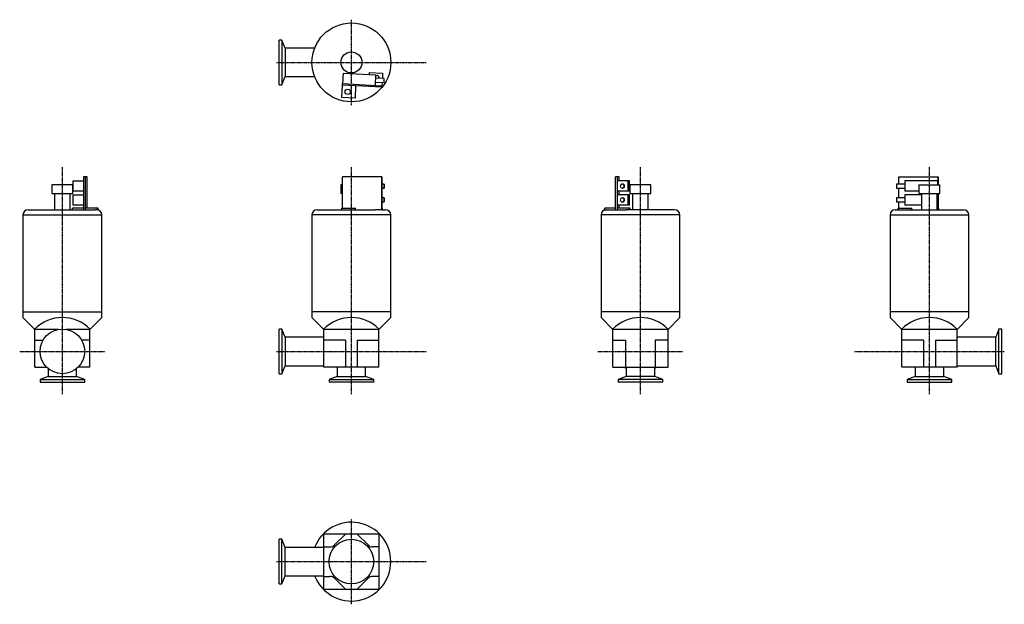
# Model space of a CAD drawing. Units: millimetres. Extents: x 45 to 795, y 22 to 467.
import ezdxf

# ---------------------------------------------------------------- set-up
doc = ezdxf.new("R2010")
doc.units = ezdxf.units.MM
doc.header["$LTSCALE"] = 0.042108
doc.linetypes.add('CENTER2', pattern=[28.575, 19.05, -3.175, 3.175, -3.175])
doc.layers.add('中心線', color=3, linetype='CENTER2')
doc.layers.add('実線', color=7, linetype='Continuous')

msp = doc.modelspace()

# ---------------------------------------------------------------- linework, layer by layer
at = {"layer": '中心線'}
for p, q in [((297.83, 401.5), (297.83, 466.5)), ((240.83, 434), (354.83, 434)), ((77.83, 181.5), (77.83, 354.13)), ((297.83, 181.5), (297.83, 354.13)), ((517.83, 181.5), (517.83, 354.13)), ((737.83, 181.5), (737.83, 354.13)), ((45.33, 214), (110.33, 214)), ((240.83, 214), (354.83, 214)), ((485.33, 214), (550.33, 214)), ((680.83, 214), (794.83, 214)), ((297.83, 21.5), (297.83, 86.5)), ((240.83, 54), (354.83, 54))]:
    msp.add_line(p, q, dxfattribs=at)
at = {"layer": '実線'}
for p, q in [((244.98, 451), (242.83, 451)), ((242.83, 417), (242.83, 451)), ((247.33, 444.85), (244.98, 451)), ((244.98, 451), (244.98, 417)), ((269.86, 444.85), (247.33, 444.85)), ((247.33, 444.85), (247.33, 423.15)), ((244.98, 417), (247.33, 423.15)), ((247.33, 423.15), (269.86, 423.15)), ((291.55, 425.7), (291.14, 417.81)), ((291.55, 425.7), (316.51, 424.42)), ((311.52, 424.68), (311.6, 426.27)), ((311.6, 426.27), (321.59, 425.76)), ((316.11, 416.53), (316.51, 424.42)), ((322.88, 421.64), (316.39, 421.97)), ((321.59, 425.76), (321.38, 421.72)), ((322.73, 418.65), (322.88, 421.64)), ((242.83, 417), (244.98, 417)), ((290.61, 407.32), (291.08, 416.61)), ((291.08, 416.61), (291.14, 417.81)), ((321.04, 415.08), (291.08, 416.61)), ((291.14, 417.81), (321.1, 416.28)), ((301.07, 416.1), (300.59, 406.81)), ((316.24, 418.98), (322.73, 418.65)), ((321.1, 416.28), (321.04, 415.08)), ((321.23, 418.72), (321.1, 416.28)), ((300.59, 406.81), (290.61, 407.32)), ((96.76, 346.85), (94.02, 346.85)), ((94.02, 346.85), (94.02, 321.85)), ((95.22, 346.85), (95.22, 321.85)), ((96.76, 323.05), (96.76, 346.85)), ((321.1, 346.85), (291.08, 346.85)), ((291.08, 323.05), (291.08, 346.85)), ((321.04, 321.85), (321.04, 346.85)), ((321.1, 346.85), (321.1, 321.85)), ((501.64, 346.85), (498.91, 346.85)), ((498.91, 321.85), (498.91, 346.85)), ((500.1, 346.85), (500.1, 321.85)), ((501.64, 343.8), (501.64, 346.85)), ((714.56, 346.85), (744.58, 346.85)), ((714.56, 341.35), (714.56, 346.85)), ((744.52, 346.85), (744.52, 340.75)), ((744.58, 340.75), (744.58, 346.85)), ((69.83, 340.75), (69.83, 334.25)), ((85.83, 340.75), (69.83, 340.75)), ((85.83, 334.25), (85.83, 340.75)), ((86.13, 343.8), (94.02, 343.8)), ((86.13, 335.9), (86.13, 343.8)), ((289.83, 340.75), (289.83, 334.25)), ((291.08, 340.75), (289.83, 340.75)), ((322.8, 341.35), (321.1, 341.35)), ((321.1, 338.35), (322.8, 338.35)), ((509.53, 343.8), (500.36, 343.8)), ((500.36, 335.9), (500.36, 343.8)), ((504.3, 341.35), (503.97, 341.35)), ((503.97, 338.35), (504.3, 338.35)), ((508.25, 343.8), (508.25, 335.9)), ((509.53, 335.9), (509.53, 343.8)), ((525.83, 340.75), (509.83, 340.75)), ((509.83, 340.75), (509.83, 334.25)), ((525.83, 334.25), (525.83, 340.75)), ((719.15, 341.35), (712.86, 341.35)), ((712.86, 338.35), (719.15, 338.35)), ((714.56, 330.85), (714.56, 338.35)), ((744.52, 343.8), (719.15, 343.8)), ((719.15, 343.8), (719.15, 335.9)), ((729.83, 340.75), (745.83, 340.75)), ((729.83, 340.75), (729.83, 334.25)), ((744.11, 340.75), (744.11, 343.8)), ((745.83, 334.25), (745.83, 340.75)), ((69.83, 334.25), (85.83, 334.25)), ((71.83, 334.25), (71.83, 321.85)), ((83.83, 321.85), (83.83, 334.25)), ((94.02, 335.9), (86.13, 335.9)), ((86.13, 333.3), (94.02, 333.3)), ((86.13, 325.4), (86.13, 333.3)), ((291.08, 334.25), (289.83, 334.25)), ((322.8, 330.85), (321.1, 330.85)), ((509.53, 335.9), (500.36, 335.9)), ((509.53, 333.3), (500.36, 333.3)), ((500.36, 325.4), (500.36, 333.3)), ((501.64, 333.3), (501.64, 335.9)), ((504.3, 330.85), (503.97, 330.85)), ((508.25, 333.3), (508.25, 325.4)), ((509.53, 325.4), (509.53, 333.3)), ((509.83, 334.25), (525.83, 334.25)), ((511.83, 334.25), (511.83, 321.85)), ((523.83, 321.85), (523.83, 334.25)), ((719.15, 330.85), (712.86, 330.85)), ((729.83, 335.9), (719.15, 335.9)), ((731.83, 333.3), (719.15, 333.3)), ((719.15, 333.3), (719.15, 325.4)), ((729.83, 334.25), (745.83, 334.25)), ((731.83, 334.25), (731.83, 321.85)), ((743.83, 321.85), (743.83, 334.25)), ((744.52, 333.3), (743.83, 333.3)), ((744.11, 325.4), (744.11, 333.3)), ((744.52, 334.25), (744.52, 321.85)), ((744.58, 334.25), (744.58, 321.85)), ((94.02, 323.05), (85.56, 323.05)), ((85.56, 321.85), (85.56, 323.05)), ((94.02, 325.4), (86.13, 325.4)), ((105.02, 323.05), (95.22, 323.05)), ((104.51, 321.85), (104.51, 323.05)), ((105.02, 321.85), (105.02, 323.05)), ((290.61, 323.05), (301.07, 323.05)), ((290.61, 321.85), (290.61, 323.05)), ((300.59, 321.85), (300.59, 323.05)), ((301.07, 321.85), (301.07, 323.05)), ((321.1, 327.85), (322.8, 327.85)), ((321.59, 323.05), (321.1, 323.05)), ((321.59, 321.85), (321.59, 323.05)), ((498.91, 323.05), (490.64, 323.05)), ((490.64, 321.85), (490.64, 323.05)), ((510.1, 323.05), (500.1, 323.05)), ((509.53, 325.4), (500.36, 325.4)), ((501.64, 323.05), (501.64, 325.4)), ((503.97, 327.85), (504.3, 327.85)), ((509.59, 321.85), (509.59, 323.05)), ((510.1, 321.85), (510.1, 323.05)), ((712.86, 327.85), (719.15, 327.85)), ((714.07, 323.05), (724.54, 323.05)), ((714.07, 321.85), (714.07, 323.05)), ((714.56, 323.05), (714.56, 327.85)), ((731.83, 325.4), (719.15, 325.4)), ((724.06, 321.85), (724.06, 323.05)), ((724.54, 321.85), (724.54, 323.05)), ((744.52, 325.4), (743.83, 325.4)), ((745.06, 323.05), (744.58, 323.05)), ((745.06, 321.85), (745.06, 323.05)), ((47.83, 317.85), (47.83, 244.25)), ((47.83, 317.85), (107.83, 317.85)), ((51.83, 321.85), (102.83, 321.85)), ((105.02, 321.85), (102.83, 321.85)), ((107.83, 244.25), (107.83, 317.85)), ((267.83, 317.85), (267.83, 244.25)), ((327.83, 317.85), (267.83, 317.85)), ((271.83, 321.85), (290.61, 321.85)), ((290.61, 321.85), (300.66, 321.85)), ((300.66, 321.85), (315.93, 321.85)), ((321.1, 321.85), (315.93, 321.85)), ((321.1, 321.85), (321.45, 321.85)), ((321.45, 321.85), (323.83, 321.85)), ((327.83, 244.25), (327.83, 317.85)), ((547.83, 317.85), (487.83, 317.85)), ((487.83, 317.85), (487.83, 244.25)), ((490.64, 321.85), (491.99, 321.85)), ((491.99, 321.85), (498.91, 321.85)), ((498.91, 321.85), (500.1, 321.85)), ((500.1, 321.85), (506.97, 321.85)), ((543.83, 321.85), (506.97, 321.85)), ((547.83, 244.25), (547.83, 317.85)), ((707.83, 317.85), (707.83, 244.25)), ((707.83, 317.85), (767.83, 317.85)), ((711.83, 321.85), (763.83, 321.85)), ((767.83, 244.25), (767.83, 317.85)), ((47.83, 244.25), (107.83, 244.25)), ((47.83, 244.25), (47.83, 239.75)), ((107.83, 239.75), (107.83, 244.25)), ((267.83, 244.25), (267.83, 239.75)), ((327.83, 244.25), (267.83, 244.25)), ((327.83, 239.75), (327.83, 244.25)), ((487.83, 244.25), (487.83, 239.75)), ((547.83, 244.25), (487.83, 244.25)), ((547.83, 239.75), (547.83, 244.25)), ((767.83, 244.25), (707.83, 244.25)), ((707.83, 244.25), (707.83, 239.75)), ((767.83, 239.75), (767.83, 244.25)), ((56.83, 230.75), (47.83, 239.75)), ((98.83, 230.75), (107.83, 239.75)), ((276.83, 230.75), (267.83, 239.75)), ((318.83, 230.75), (327.83, 239.75)), ((496.83, 230.75), (487.83, 239.75)), ((538.83, 230.75), (547.83, 239.75)), ((716.83, 230.75), (707.83, 239.75)), ((758.83, 230.75), (767.83, 239.75)), ((56.83, 202), (56.83, 230.75)), ((74.93, 230.75), (56.83, 230.75)), ((98.83, 230.75), (80.74, 230.75)), ((98.83, 202), (98.83, 230.75)), ((244.98, 231), (242.83, 231)), ((242.83, 197), (242.83, 231)), ((247.33, 224.85), (244.98, 231)), ((244.98, 231), (244.98, 197)), ((276.83, 224.85), (247.33, 224.85)), ((247.33, 224.85), (247.33, 203.15)), ((276.83, 202), (276.83, 230.75)), ((318.83, 230.75), (276.83, 230.75)), ((318.83, 202), (318.83, 230.75)), ((496.83, 202), (496.83, 230.75)), ((538.83, 230.75), (496.83, 230.75)), ((538.83, 202), (538.83, 230.75)), ((716.83, 202), (716.83, 230.75)), ((758.83, 230.75), (716.83, 230.75)), ((758.83, 202), (758.83, 230.75)), ((788.33, 224.85), (758.83, 224.85)), ((790.68, 231), (788.33, 224.85)), ((788.33, 203.15), (788.33, 224.85)), ((790.68, 197), (790.68, 231)), ((792.83, 231), (790.68, 231)), ((792.83, 197), (792.83, 231)), ((56.83, 222.5), (63.11, 222.5)), ((98.83, 222.5), (92.55, 222.5)), ((293.33, 222.5), (276.83, 222.5)), ((293.33, 222.5), (293.33, 202)), ((302.33, 222.5), (302.33, 202)), ((302.33, 222.5), (318.83, 222.5)), ((496.83, 222.5), (506.58, 222.5)), ((506.58, 222.5), (506.58, 202)), ((538.83, 222.5), (529.08, 222.5)), ((529.08, 222.5), (529.08, 202)), ((733.33, 222.5), (716.83, 222.5)), ((733.33, 222.5), (733.33, 202)), ((742.33, 222.5), (742.33, 202)), ((742.33, 222.5), (758.83, 222.5)), ((244.98, 197), (247.33, 203.15)), ((247.33, 203.15), (276.83, 203.15)), ((758.83, 203.15), (788.33, 203.15)), ((788.33, 203.15), (790.68, 197)), ((56.83, 202), (65.79, 202)), ((66.98, 195), (60.83, 192.65)), ((66.98, 200.92), (66.98, 195)), ((66.98, 195), (88.68, 195)), ((88.68, 195), (88.68, 200.92)), ((94.83, 192.65), (88.68, 195)), ((98.83, 202), (89.87, 202)), ((242.83, 197), (244.98, 197)), ((318.83, 202), (276.83, 202)), ((286.98, 195), (280.83, 192.65)), ((286.98, 202), (286.98, 195)), ((286.98, 195), (308.68, 195)), ((308.68, 195), (308.68, 202)), ((314.83, 192.65), (308.68, 195)), ((496.83, 202), (538.83, 202)), ((506.98, 195), (500.83, 192.65)), ((506.98, 202), (506.98, 195)), ((528.68, 195), (506.98, 195)), ((528.68, 195), (528.68, 202)), ((534.83, 192.65), (528.68, 195)), ((758.83, 202), (716.83, 202)), ((726.98, 195), (720.83, 192.65)), ((726.98, 202), (726.98, 195)), ((726.98, 195), (748.68, 195)), ((748.68, 195), (748.68, 202)), ((754.83, 192.65), (748.68, 195)), ((790.68, 197), (792.83, 197)), ((60.83, 192.65), (60.83, 190.5)), ((60.83, 192.65), (94.83, 192.65)), ((60.83, 190.5), (94.83, 190.5)), ((94.83, 190.5), (94.83, 192.65)), ((280.83, 192.65), (280.83, 190.5)), ((280.83, 192.65), (314.83, 192.65)), ((314.83, 190.5), (280.83, 190.5)), ((314.83, 190.5), (314.83, 192.65)), ((534.83, 192.65), (500.83, 192.65)), ((500.83, 192.65), (500.83, 190.5)), ((534.83, 190.5), (500.83, 190.5)), ((534.83, 190.5), (534.83, 192.65)), ((720.83, 192.65), (754.83, 192.65)), ((720.83, 192.65), (720.83, 190.5)), ((720.83, 190.5), (754.83, 190.5)), ((754.83, 190.5), (754.83, 192.65)), ((276.62, 75.22), (276.83, 75)), ((318.83, 75), (276.83, 75)), ((276.83, 33), (276.83, 75)), ((285.04, 66.72), (293.33, 75)), ((310.62, 66.72), (302.33, 75)), ((318.83, 75), (319.04, 75.22)), ((318.83, 75), (318.83, 33)), ((242.83, 37), (242.83, 71)), ((244.98, 71), (242.83, 71)), ((244.98, 37), (244.98, 71)), ((247.33, 64.85), (244.98, 71)), ((276.83, 64.85), (247.33, 64.85)), ((247.33, 43.15), (247.33, 64.85)), ((276.83, 65.25), (281.51, 65.25)), ((318.83, 65.25), (314.15, 65.25)), ((244.98, 37), (247.33, 43.15)), ((247.33, 43.15), (276.83, 43.15)), ((276.83, 42.75), (281.51, 42.75)), ((285.04, 41.29), (293.33, 33)), ((310.62, 41.29), (302.33, 33)), ((318.83, 42.75), (314.15, 42.75)), ((242.83, 37), (244.98, 37)), ((276.62, 32.79), (276.83, 33)), ((276.83, 33), (318.83, 33)), ((319.04, 32.79), (318.83, 33))]:
    msp.add_line(p, q, dxfattribs=at)
for centre, radius in [((297.83, 434), 30), ((297.83, 434), 8), ((295.03, 411.6), 2), ((77.83, 214), 17), ((297.83, 54), 17)]:
    msp.add_circle(centre, radius, dxfattribs=at)
for centre, radius, start, end in [((317.19, 421.98), 2, 355.6379, 110.64862), ((51.83, 317.85), 4, 90, 180), ((103.83, 317.85), 4, 0, 90), ((271.83, 317.85), 4, 90, 180), ((323.83, 317.85), 4, 0, 90), ((491.83, 317.85), 4, 90, 180), ((543.83, 317.85), 4, 0, 90), ((711.83, 317.85), 4, 90, 180), ((763.83, 317.85), 4, 0, 90), ((77.83, 209.75), 30, 45, 135), ((297.83, 209.75), 30, 45, 135), ((517.83, 209.75), 30, 45, 135), ((737.83, 209.75), 30, 45, 135), ((517.83, 214), 17, 224.90087, 230.33964), ((517.83, 214), 17, 309.66036, 315.09913), ((297.83, 54), 30, 201.20259, 158.79741), ((281.51, 70.25), 5, 270, 315), ((314.15, 70.25), 5, 225, 270), ((281.51, 37.75), 5, 45, 90), ((314.15, 37.75), 5, 90, 135)]:
    msp.add_arc(centre, radius, start, end, dxfattribs=at)
for centre, ratio, start_param, end_param in [((322.8, 339.85), 0.051108, 0, 1.570796), ((322.8, 339.85), 0.051108, 1.570796, 3.141593), ((322.8, 339.85), 0.051108, 3.141593, 6.283185), ((503.97, 339.85), 0.998693, 0, 1.570796), ((503.97, 339.85), 0.998693, 1.570796, 3.141593), ((503.97, 339.85), 0.998693, 3.141593, 6.283185), ((504.3, 339.85), 0.998693, 4.712389, 6.283185), ((504.3, 339.85), 0.998693, 3.141593, 4.712389), ((712.86, 339.85), 0.051108, 0, 3.141593), ((322.8, 329.35), 0.051108, 0, 1.570796), ((322.8, 329.35), 0.051108, 3.141593, 6.283185), ((503.97, 329.35), 0.998693, 0, 1.570796), ((503.97, 329.35), 0.998693, 3.141593, 6.283185), ((504.3, 329.35), 0.998693, 4.712389, 6.283185), ((712.86, 329.35), 0.051108, 0, 3.141593), ((322.8, 329.35), 0.051108, 1.570796, 3.141593), ((503.97, 329.35), 0.998693, 1.570796, 3.141593), ((504.3, 329.35), 0.998693, 3.141593, 4.712389)]:
    msp.add_ellipse(centre, major_axis=(0, 1.5), ratio=ratio, start_param=start_param, end_param=end_param, dxfattribs=at)

doc.saveas('drawing.dxf')
